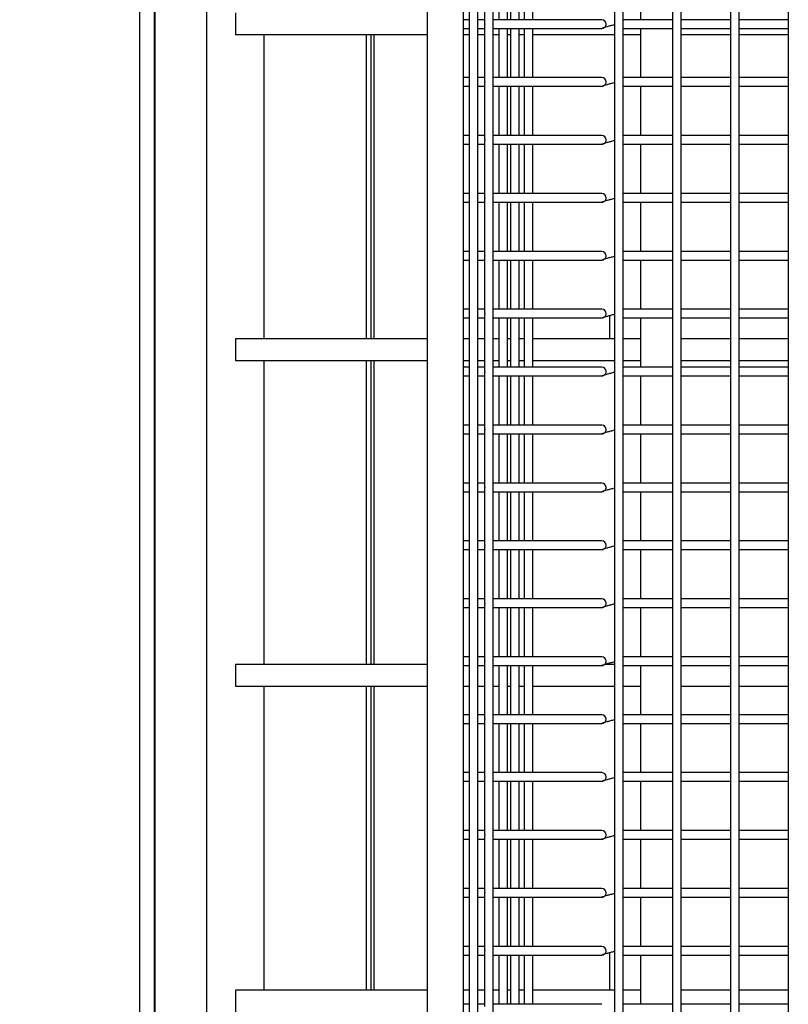
# Model space of a CAD drawing. Units: millimetres. Extents: x 7370 to 9318, y -3019 to -458.
# Drawn here: x 7565 to 7672, y -2524 to -2388 of the extents above; entities that cross this region are included whole.
import ezdxf

# ---------------------------------------------------------------- set-up
doc = ezdxf.new("R2010")
doc.units = ezdxf.units.MM
doc.header["$PDSIZE"] = -1
doc.layers.add('标注层', color=7, linetype='Continuous')
doc.styles.get("Standard").update_dxf_attribs({"font": 'arial.ttf'})
doc.dimstyles.new('ISO-25', dxfattribs={"dimtxt": 2.5, "dimasz": 2.5, "dimexe": 1.25, "dimexo": 0.625, "dimtad": 1, "dimtxsty": 'Standard', "dimcen": 2.5, "dimadec": 0, "dimazin": 0, "dimtfac": 1, "dimtmove": 0, "dimatfit": 3, "dimfxl": 0, "dimarcsym": 0})

# ---------------------------------------------------------------- blocks, each defined once
blk = doc.blocks.new('*D52')
at = {"layer": 'Defpoints', "color": 0}
for p in [(7584.12, -2256.88), (7439.42, -2613.85), (7584.12, -2613.85)]:
    blk.add_point(p, dxfattribs=at)
at = {"layer": '标注层', "color": 0, "lineweight": -2}
for p, q in [((7571.62, -2256.88), (7414.42, -2256.88)), ((7439.42, -2306.88), (7439.42, -2563.85)), ((7571.62, -2613.85), (7414.42, -2613.85))]:
    blk.add_line(p, q, dxfattribs=at)
at = {"layer": '标注层', "color": 0}
for points in [[(7431.09, -2306.88), (7447.75, -2306.88), (7439.42, -2256.88)], [(7431.09, -2563.85), (7447.75, -2563.85), (7439.42, -2613.85)]]:
    blk.add_solid(points, dxfattribs=at)
at = {"layer": '标注层', "color": 0, "insert": (7376.72, -2435.36), "char_height": 50, "attachment_point": 2, "rotation": 90}
blk.add_mtext('14', dxfattribs=at)

msp = doc.modelspace()

# ---------------------------------------------------------------- linework, layer by layer
at = {"color": 7, "linetype": 'Continuous', "lineweight": 30}
for p, q in [((7581.9, -2260.814), (7581.9, -2806.492)), ((7583.9, -2260.814), (7583.9, -2804.978)), ((7584.059, -2615.492), (7584.059, -2260.814)), ((7621.622, -2278.882), (7621.622, -2593.882)), ((7626.622, -2593.882), (7626.622, -2278.882)), ((7591.122, -2284.345), (7591.122, -2582.345)), ((7627.429, -2283.52), (7627.429, -2589.888)), ((7628.629, -2589.888), (7628.629, -2283.52)), ((7630.724, -2588.235), (7630.724, -2285.726)), ((7647.522, -2288.567), (7647.522, -2582.137)), ((7648.722, -2582.137), (7648.722, -2288.567)), ((7655.522, -2288.567), (7655.522, -2582.137)), ((7656.722, -2582.137), (7656.722, -2288.567)), ((7663.522, -2288.567), (7663.522, -2582.137)), ((7664.722, -2582.137), (7664.722, -2288.567)), ((7671.522, -2288.567), (7671.522, -2582.137)), ((7629.524, -2380.689), (7629.524, -2388.075)), ((7631.524, -2380.982), (7631.524, -2387.782)), ((7632.724, -2387.782), (7632.724, -2380.982)), ((7633.122, -2380.982), (7633.122, -2387.782)), ((7634.322, -2387.782), (7634.322, -2380.982)), ((7635.015, -2380.982), (7635.015, -2387.782)), ((7636.215, -2387.782), (7636.215, -2380.982)), ((7651.122, -2380.982), (7651.122, -2387.782)), ((7595.122, -2386.845), (7595.122, -2388.345)), ((7627.429, -2387.782), (7626.622, -2387.782)), ((7629.524, -2387.782), (7628.629, -2387.782)), ((7645.77, -2387.782), (7630.724, -2387.782)), ((7653.618, -2387.782), (7648.735, -2387.782)), ((7655.522, -2387.782), (7653.618, -2387.782)), ((7663.522, -2387.782), (7656.722, -2387.782)), ((7671.522, -2387.782), (7664.722, -2387.782)), ((7595.122, -2388.345), (7595.122, -2389.845)), ((7626.622, -2388.982), (7627.429, -2388.982)), ((7628.629, -2388.982), (7629.524, -2388.982)), ((7629.524, -2388.689), (7629.524, -2396.075)), ((7630.724, -2388.982), (7645.77, -2388.982)), ((7631.524, -2388.982), (7631.524, -2395.782)), ((7632.724, -2395.782), (7632.724, -2388.982)), ((7633.122, -2388.982), (7633.122, -2395.782)), ((7634.322, -2395.782), (7634.322, -2388.982)), ((7635.015, -2388.982), (7635.015, -2395.782)), ((7636.215, -2395.782), (7636.215, -2388.982)), ((7648.722, -2388.976), (7648.735, -2388.982)), ((7648.735, -2388.982), (7653.622, -2388.982)), ((7651.122, -2388.982), (7651.122, -2395.782)), ((7653.622, -2388.982), (7655.522, -2388.982)), ((7656.722, -2388.982), (7663.522, -2388.982)), ((7664.722, -2388.982), (7671.522, -2388.982)), ((7595.122, -2389.845), (7621.622, -2389.845)), ((7599.122, -2431.845), (7599.122, -2389.845)), ((7613.25, -2431.845), (7613.25, -2389.845)), ((7613.886, -2431.845), (7613.886, -2389.845)), ((7614.291, -2431.845), (7614.291, -2389.845)), ((7626.622, -2389.845), (7627.429, -2389.845)), ((7628.629, -2389.845), (7629.524, -2389.845)), ((7630.724, -2389.845), (7631.524, -2389.845)), ((7632.724, -2389.845), (7633.122, -2389.845)), ((7634.322, -2389.845), (7635.015, -2389.845)), ((7636.215, -2389.845), (7647.522, -2389.845)), ((7648.722, -2389.845), (7651.122, -2389.845)), ((7656.722, -2389.845), (7663.522, -2389.845)), ((7664.722, -2389.845), (7671.522, -2389.845)), ((7627.429, -2395.782), (7626.622, -2395.782)), ((7629.524, -2395.782), (7628.629, -2395.782)), ((7645.77, -2395.782), (7630.724, -2395.782)), ((7653.618, -2395.782), (7648.735, -2395.782)), ((7655.522, -2395.782), (7653.618, -2395.782)), ((7663.522, -2395.782), (7656.722, -2395.782)), ((7671.522, -2395.782), (7664.722, -2395.782)), ((7626.622, -2396.982), (7627.429, -2396.982)), ((7628.629, -2396.982), (7629.524, -2396.982)), ((7629.524, -2396.689), (7629.524, -2404.075)), ((7630.724, -2396.982), (7645.77, -2396.982)), ((7631.524, -2396.982), (7631.524, -2403.782)), ((7632.724, -2403.782), (7632.724, -2396.982)), ((7633.122, -2396.982), (7633.122, -2403.782)), ((7634.322, -2403.782), (7634.322, -2396.982)), ((7635.015, -2396.982), (7635.015, -2403.782)), ((7636.215, -2403.782), (7636.215, -2396.982)), ((7648.722, -2396.976), (7648.735, -2396.982)), ((7648.735, -2396.982), (7653.622, -2396.982)), ((7651.122, -2396.982), (7651.122, -2403.782)), ((7653.622, -2396.982), (7655.522, -2396.982)), ((7656.722, -2396.982), (7663.522, -2396.982)), ((7664.722, -2396.982), (7671.522, -2396.982)), ((7627.429, -2403.782), (7626.622, -2403.782)), ((7629.524, -2403.782), (7628.629, -2403.782)), ((7645.77, -2403.782), (7630.724, -2403.782)), ((7653.618, -2403.782), (7648.735, -2403.782)), ((7655.522, -2403.782), (7653.618, -2403.782)), ((7663.522, -2403.782), (7656.722, -2403.782)), ((7671.522, -2403.782), (7664.722, -2403.782)), ((7626.622, -2404.982), (7627.429, -2404.982)), ((7628.629, -2404.982), (7629.524, -2404.982)), ((7629.524, -2404.689), (7629.524, -2412.075)), ((7630.724, -2404.982), (7645.77, -2404.982)), ((7631.524, -2404.982), (7631.524, -2411.782)), ((7632.724, -2411.782), (7632.724, -2404.982)), ((7633.122, -2404.982), (7633.122, -2411.782)), ((7634.322, -2411.782), (7634.322, -2404.982)), ((7635.015, -2404.982), (7635.015, -2411.782)), ((7636.215, -2411.782), (7636.215, -2404.982)), ((7648.722, -2404.976), (7648.735, -2404.982)), ((7648.735, -2404.982), (7653.622, -2404.982)), ((7651.122, -2404.982), (7651.122, -2411.782)), ((7653.622, -2404.982), (7655.522, -2404.982)), ((7656.722, -2404.982), (7663.522, -2404.982)), ((7664.722, -2404.982), (7671.522, -2404.982)), ((7627.429, -2411.782), (7626.622, -2411.782)), ((7629.524, -2411.782), (7628.629, -2411.782)), ((7645.77, -2411.782), (7630.724, -2411.782)), ((7653.618, -2411.782), (7648.735, -2411.782)), ((7655.522, -2411.782), (7653.618, -2411.782)), ((7663.522, -2411.782), (7656.722, -2411.782)), ((7671.522, -2411.782), (7664.722, -2411.782)), ((7626.622, -2412.982), (7627.429, -2412.982)), ((7628.629, -2412.982), (7629.524, -2412.982)), ((7629.524, -2412.689), (7629.524, -2420.075)), ((7630.724, -2412.982), (7645.77, -2412.982)), ((7631.524, -2412.982), (7631.524, -2419.782)), ((7632.724, -2419.782), (7632.724, -2412.982)), ((7633.122, -2412.982), (7633.122, -2419.782)), ((7634.322, -2419.782), (7634.322, -2412.982)), ((7635.015, -2412.982), (7635.015, -2419.782)), ((7636.215, -2419.782), (7636.215, -2412.982)), ((7648.722, -2412.976), (7648.735, -2412.982)), ((7648.735, -2412.982), (7653.622, -2412.982)), ((7651.122, -2412.982), (7651.122, -2419.782)), ((7653.622, -2412.982), (7655.522, -2412.982)), ((7656.722, -2412.982), (7663.522, -2412.982)), ((7664.722, -2412.982), (7671.522, -2412.982)), ((7627.429, -2419.782), (7626.622, -2419.782)), ((7629.524, -2419.782), (7628.629, -2419.782)), ((7629.524, -2420.689), (7629.524, -2428.075)), ((7645.77, -2419.782), (7630.724, -2419.782)), ((7653.618, -2419.782), (7648.735, -2419.782)), ((7655.522, -2419.782), (7653.618, -2419.782)), ((7663.522, -2419.782), (7656.722, -2419.782)), ((7671.522, -2419.782), (7664.722, -2419.782)), ((7626.622, -2420.982), (7627.429, -2420.982)), ((7628.629, -2420.982), (7629.524, -2420.982)), ((7630.724, -2420.982), (7645.77, -2420.982)), ((7631.524, -2420.982), (7631.524, -2427.782)), ((7632.724, -2427.782), (7632.724, -2420.982)), ((7633.122, -2420.982), (7633.122, -2427.782)), ((7634.322, -2427.782), (7634.322, -2420.982)), ((7635.015, -2420.982), (7635.015, -2427.782)), ((7636.215, -2427.782), (7636.215, -2420.982)), ((7648.722, -2420.976), (7648.735, -2420.982)), ((7648.735, -2420.982), (7653.622, -2420.982)), ((7651.122, -2420.982), (7651.122, -2427.782)), ((7653.622, -2420.982), (7655.522, -2420.982)), ((7656.722, -2420.982), (7663.522, -2420.982)), ((7664.722, -2420.982), (7671.522, -2420.982)), ((7627.429, -2427.782), (7626.622, -2427.782)), ((7629.524, -2427.782), (7628.629, -2427.782)), ((7629.524, -2428.689), (7629.524, -2436.075)), ((7645.77, -2427.782), (7630.724, -2427.782)), ((7646.872, -2431.845), (7646.872, -2428.62)), ((7653.618, -2427.782), (7648.735, -2427.782)), ((7655.522, -2427.782), (7653.618, -2427.782)), ((7663.522, -2427.782), (7656.722, -2427.782)), ((7671.522, -2427.782), (7664.722, -2427.782)), ((7626.622, -2428.982), (7627.429, -2428.982)), ((7628.629, -2428.982), (7629.524, -2428.982)), ((7630.724, -2428.982), (7645.77, -2428.982)), ((7631.524, -2428.982), (7631.524, -2435.782)), ((7632.724, -2435.782), (7632.724, -2428.982)), ((7633.122, -2428.982), (7633.122, -2435.782)), ((7634.322, -2435.782), (7634.322, -2428.982)), ((7635.015, -2428.982), (7635.015, -2435.782)), ((7636.215, -2435.782), (7636.215, -2428.982)), ((7648.722, -2428.976), (7648.735, -2428.982)), ((7648.735, -2428.982), (7653.622, -2428.982)), ((7651.122, -2428.982), (7651.122, -2435.782)), ((7653.622, -2428.982), (7655.522, -2428.982)), ((7656.722, -2428.982), (7663.522, -2428.982)), ((7664.722, -2428.982), (7671.522, -2428.982)), ((7621.622, -2431.845), (7595.122, -2431.845)), ((7595.122, -2431.845), (7595.122, -2434.845)), ((7627.429, -2431.845), (7626.622, -2431.845)), ((7629.524, -2431.845), (7628.629, -2431.845)), ((7631.524, -2431.845), (7630.724, -2431.845)), ((7633.122, -2431.845), (7632.724, -2431.845)), ((7635.015, -2431.845), (7634.322, -2431.845)), ((7647.522, -2431.845), (7636.215, -2431.845)), ((7651.122, -2431.845), (7648.722, -2431.845)), ((7663.522, -2431.845), (7656.722, -2431.845)), ((7671.522, -2431.845), (7664.722, -2431.845)), ((7595.122, -2434.845), (7621.622, -2434.845)), ((7599.122, -2476.845), (7599.122, -2434.845)), ((7613.25, -2476.845), (7613.25, -2434.845)), ((7613.886, -2476.845), (7613.886, -2434.845)), ((7614.291, -2476.845), (7614.291, -2434.845)), ((7626.622, -2434.845), (7627.429, -2434.845)), ((7628.629, -2434.845), (7629.524, -2434.845)), ((7630.724, -2434.845), (7631.524, -2434.845)), ((7632.724, -2434.845), (7633.122, -2434.845)), ((7634.322, -2434.845), (7635.015, -2434.845)), ((7636.215, -2434.845), (7647.522, -2434.845)), ((7648.722, -2434.845), (7651.122, -2434.845)), ((7656.722, -2434.845), (7663.522, -2434.845)), ((7664.722, -2434.845), (7671.522, -2434.845)), ((7627.429, -2435.782), (7626.622, -2435.782)), ((7626.622, -2436.982), (7627.429, -2436.982)), ((7629.524, -2435.782), (7628.629, -2435.782)), ((7628.629, -2436.982), (7629.524, -2436.982)), ((7629.524, -2436.689), (7629.524, -2444.075)), ((7645.77, -2435.782), (7630.724, -2435.782)), ((7630.724, -2436.982), (7645.77, -2436.982)), ((7631.524, -2436.982), (7631.524, -2443.782)), ((7632.724, -2443.782), (7632.724, -2436.982)), ((7633.122, -2436.982), (7633.122, -2443.782)), ((7634.322, -2443.782), (7634.322, -2436.982)), ((7635.015, -2436.982), (7635.015, -2443.782)), ((7636.215, -2443.782), (7636.215, -2436.982)), ((7648.722, -2436.976), (7648.735, -2436.982)), ((7653.618, -2435.782), (7648.735, -2435.782)), ((7648.735, -2436.982), (7653.622, -2436.982)), ((7651.122, -2436.982), (7651.122, -2443.782)), ((7655.522, -2435.782), (7653.618, -2435.782)), ((7653.622, -2436.982), (7655.522, -2436.982)), ((7663.522, -2435.782), (7656.722, -2435.782)), ((7656.722, -2436.982), (7663.522, -2436.982)), ((7671.522, -2435.782), (7664.722, -2435.782)), ((7664.722, -2436.982), (7671.522, -2436.982)), ((7627.429, -2443.782), (7626.622, -2443.782)), ((7629.524, -2443.782), (7628.629, -2443.782)), ((7645.77, -2443.782), (7630.724, -2443.782)), ((7653.618, -2443.782), (7648.735, -2443.782)), ((7655.522, -2443.782), (7653.618, -2443.782)), ((7663.522, -2443.782), (7656.722, -2443.782)), ((7671.522, -2443.782), (7664.722, -2443.782)), ((7626.622, -2444.982), (7627.429, -2444.982)), ((7628.629, -2444.982), (7629.524, -2444.982)), ((7629.524, -2444.689), (7629.524, -2452.075)), ((7630.724, -2444.982), (7645.77, -2444.982)), ((7631.524, -2444.982), (7631.524, -2451.782)), ((7632.724, -2451.782), (7632.724, -2444.982)), ((7633.122, -2444.982), (7633.122, -2451.782)), ((7634.322, -2451.782), (7634.322, -2444.982)), ((7635.015, -2444.982), (7635.015, -2451.782)), ((7636.215, -2451.782), (7636.215, -2444.982)), ((7648.722, -2444.976), (7648.735, -2444.982)), ((7648.735, -2444.982), (7653.622, -2444.982)), ((7651.122, -2444.982), (7651.122, -2451.782)), ((7653.622, -2444.982), (7655.522, -2444.982)), ((7656.722, -2444.982), (7663.522, -2444.982)), ((7664.722, -2444.982), (7671.522, -2444.982)), ((7627.429, -2451.782), (7626.622, -2451.782)), ((7629.524, -2451.782), (7628.629, -2451.782)), ((7645.77, -2451.782), (7630.724, -2451.782)), ((7653.618, -2451.782), (7648.735, -2451.782)), ((7655.522, -2451.782), (7653.618, -2451.782)), ((7663.522, -2451.782), (7656.722, -2451.782)), ((7671.522, -2451.782), (7664.722, -2451.782)), ((7626.622, -2452.982), (7627.429, -2452.982)), ((7628.629, -2452.982), (7629.524, -2452.982)), ((7629.524, -2452.689), (7629.524, -2460.075)), ((7630.724, -2452.982), (7645.77, -2452.982)), ((7631.524, -2452.982), (7631.524, -2459.782)), ((7632.724, -2459.782), (7632.724, -2452.982)), ((7633.122, -2452.982), (7633.122, -2459.782)), ((7634.322, -2459.782), (7634.322, -2452.982)), ((7635.015, -2452.982), (7635.015, -2459.782)), ((7636.215, -2459.782), (7636.215, -2452.982)), ((7648.722, -2452.976), (7648.735, -2452.982)), ((7648.735, -2452.982), (7653.622, -2452.982)), ((7651.122, -2452.982), (7651.122, -2459.782)), ((7653.622, -2452.982), (7655.522, -2452.982)), ((7656.722, -2452.982), (7663.522, -2452.982)), ((7664.722, -2452.982), (7671.522, -2452.982)), ((7627.429, -2459.782), (7626.622, -2459.782)), ((7629.524, -2459.782), (7628.629, -2459.782)), ((7645.77, -2459.782), (7630.724, -2459.782)), ((7653.618, -2459.782), (7648.735, -2459.782)), ((7655.522, -2459.782), (7653.618, -2459.782)), ((7663.522, -2459.782), (7656.722, -2459.782)), ((7671.522, -2459.782), (7664.722, -2459.782)), ((7626.622, -2460.982), (7627.429, -2460.982)), ((7628.629, -2460.982), (7629.524, -2460.982)), ((7629.524, -2460.689), (7629.524, -2468.075)), ((7630.724, -2460.982), (7645.77, -2460.982)), ((7631.524, -2460.982), (7631.524, -2467.782)), ((7632.724, -2467.782), (7632.724, -2460.982)), ((7633.122, -2460.982), (7633.122, -2467.782)), ((7634.322, -2467.782), (7634.322, -2460.982)), ((7635.015, -2460.982), (7635.015, -2467.782)), ((7636.215, -2467.782), (7636.215, -2460.982)), ((7648.722, -2460.976), (7648.735, -2460.982)), ((7648.735, -2460.982), (7653.622, -2460.982)), ((7651.122, -2460.982), (7651.122, -2467.782)), ((7653.622, -2460.982), (7655.522, -2460.982)), ((7656.722, -2460.982), (7663.522, -2460.982)), ((7664.722, -2460.982), (7671.522, -2460.982)), ((7627.429, -2467.782), (7626.622, -2467.782)), ((7629.524, -2467.782), (7628.629, -2467.782)), ((7645.77, -2467.782), (7630.724, -2467.782)), ((7653.618, -2467.782), (7648.735, -2467.782)), ((7655.522, -2467.782), (7653.618, -2467.782)), ((7663.522, -2467.782), (7656.722, -2467.782)), ((7671.522, -2467.782), (7664.722, -2467.782)), ((7626.622, -2468.982), (7627.429, -2468.982)), ((7628.629, -2468.982), (7629.524, -2468.982)), ((7629.524, -2468.689), (7629.524, -2476.075)), ((7630.724, -2468.982), (7645.77, -2468.982)), ((7631.524, -2468.982), (7631.524, -2475.782)), ((7632.724, -2475.782), (7632.724, -2468.982)), ((7633.122, -2468.982), (7633.122, -2475.782)), ((7634.322, -2475.782), (7634.322, -2468.982)), ((7635.015, -2468.982), (7635.015, -2475.782)), ((7636.215, -2475.782), (7636.215, -2468.982)), ((7648.722, -2468.976), (7648.735, -2468.982)), ((7648.735, -2468.982), (7653.622, -2468.982)), ((7651.122, -2468.982), (7651.122, -2475.782)), ((7653.622, -2468.982), (7655.522, -2468.982)), ((7656.722, -2468.982), (7663.522, -2468.982)), ((7664.722, -2468.982), (7671.522, -2468.982)), ((7627.429, -2475.782), (7626.622, -2475.782)), ((7629.524, -2475.782), (7628.629, -2475.782)), ((7645.77, -2475.782), (7630.724, -2475.782)), ((7653.618, -2475.782), (7648.735, -2475.782)), ((7655.522, -2475.782), (7653.618, -2475.782)), ((7663.522, -2475.782), (7656.722, -2475.782)), ((7671.522, -2475.782), (7664.722, -2475.782)), ((7621.622, -2476.845), (7595.122, -2476.845)), ((7595.122, -2476.845), (7595.122, -2479.845)), ((7626.622, -2476.982), (7627.429, -2476.982)), ((7628.629, -2476.982), (7629.524, -2476.982)), ((7629.524, -2476.689), (7629.524, -2484.075)), ((7630.724, -2476.982), (7645.77, -2476.982)), ((7631.524, -2476.982), (7631.524, -2483.782)), ((7632.724, -2483.782), (7632.724, -2476.982)), ((7633.122, -2476.982), (7633.122, -2483.782)), ((7634.322, -2483.782), (7634.322, -2476.982)), ((7635.015, -2476.982), (7635.015, -2483.782)), ((7636.215, -2483.782), (7636.215, -2476.982)), ((7647.522, -2476.845), (7646.084, -2476.845)), ((7648.722, -2476.976), (7648.735, -2476.982)), ((7648.735, -2476.982), (7653.622, -2476.982)), ((7651.122, -2476.982), (7651.122, -2483.782)), ((7653.622, -2476.982), (7655.522, -2476.982)), ((7656.722, -2476.982), (7663.522, -2476.982)), ((7664.722, -2476.982), (7671.522, -2476.982)), ((7595.122, -2479.845), (7621.622, -2479.845)), ((7599.122, -2521.845), (7599.122, -2479.845)), ((7613.25, -2521.845), (7613.25, -2479.845)), ((7613.886, -2521.845), (7613.886, -2479.845)), ((7614.291, -2521.845), (7614.291, -2479.845)), ((7626.622, -2479.845), (7627.429, -2479.845)), ((7628.629, -2479.845), (7629.524, -2479.845)), ((7630.724, -2479.845), (7631.524, -2479.845)), ((7632.724, -2479.845), (7633.122, -2479.845)), ((7634.322, -2479.845), (7635.015, -2479.845)), ((7636.215, -2479.845), (7647.522, -2479.845)), ((7648.722, -2479.845), (7651.122, -2479.845)), ((7656.722, -2479.845), (7663.522, -2479.845)), ((7664.722, -2479.845), (7671.522, -2479.845)), ((7627.429, -2483.782), (7626.622, -2483.782)), ((7629.524, -2483.782), (7628.629, -2483.782)), ((7629.524, -2484.689), (7629.524, -2492.075)), ((7645.77, -2483.782), (7630.724, -2483.782)), ((7653.618, -2483.782), (7648.735, -2483.782)), ((7655.522, -2483.782), (7653.618, -2483.782)), ((7663.522, -2483.782), (7656.722, -2483.782)), ((7671.522, -2483.782), (7664.722, -2483.782)), ((7626.622, -2484.982), (7627.429, -2484.982)), ((7628.629, -2484.982), (7629.524, -2484.982)), ((7630.724, -2484.982), (7645.77, -2484.982)), ((7631.524, -2484.982), (7631.524, -2491.782)), ((7632.724, -2491.782), (7632.724, -2484.982)), ((7633.122, -2484.982), (7633.122, -2491.782)), ((7634.322, -2491.782), (7634.322, -2484.982)), ((7635.015, -2484.982), (7635.015, -2491.782)), ((7636.215, -2491.782), (7636.215, -2484.982)), ((7648.722, -2484.976), (7648.735, -2484.982)), ((7648.735, -2484.982), (7653.622, -2484.982)), ((7651.122, -2484.982), (7651.122, -2491.782)), ((7653.622, -2484.982), (7655.522, -2484.982)), ((7656.722, -2484.982), (7663.522, -2484.982)), ((7664.722, -2484.982), (7671.522, -2484.982)), ((7627.429, -2491.782), (7626.622, -2491.782)), ((7629.524, -2491.782), (7628.629, -2491.782)), ((7629.524, -2492.689), (7629.524, -2500.075)), ((7645.77, -2491.782), (7630.724, -2491.782)), ((7653.618, -2491.782), (7648.735, -2491.782)), ((7655.522, -2491.782), (7653.618, -2491.782)), ((7663.522, -2491.782), (7656.722, -2491.782)), ((7671.522, -2491.782), (7664.722, -2491.782)), ((7626.622, -2492.982), (7627.429, -2492.982)), ((7628.629, -2492.982), (7629.524, -2492.982)), ((7630.724, -2492.982), (7645.77, -2492.982)), ((7631.524, -2492.982), (7631.524, -2499.782)), ((7632.724, -2499.782), (7632.724, -2492.982)), ((7633.122, -2492.982), (7633.122, -2499.782)), ((7634.322, -2499.782), (7634.322, -2492.982)), ((7635.015, -2492.982), (7635.015, -2499.782)), ((7636.215, -2499.782), (7636.215, -2492.982)), ((7648.722, -2492.976), (7648.735, -2492.982)), ((7648.735, -2492.982), (7653.622, -2492.982)), ((7651.122, -2492.982), (7651.122, -2499.782)), ((7653.622, -2492.982), (7655.522, -2492.982)), ((7656.722, -2492.982), (7663.522, -2492.982)), ((7664.722, -2492.982), (7671.522, -2492.982)), ((7627.429, -2499.782), (7626.622, -2499.782)), ((7626.622, -2500.982), (7627.429, -2500.982)), ((7629.524, -2499.782), (7628.629, -2499.782)), ((7628.629, -2500.982), (7629.524, -2500.982)), ((7629.524, -2500.689), (7629.524, -2508.075)), ((7645.77, -2499.782), (7630.724, -2499.782)), ((7630.724, -2500.982), (7645.77, -2500.982)), ((7631.524, -2500.982), (7631.524, -2507.782)), ((7632.724, -2507.782), (7632.724, -2500.982)), ((7633.122, -2500.982), (7633.122, -2507.782)), ((7634.322, -2507.782), (7634.322, -2500.982)), ((7635.015, -2500.982), (7635.015, -2507.782)), ((7636.215, -2507.782), (7636.215, -2500.982)), ((7648.722, -2500.976), (7648.735, -2500.982)), ((7653.618, -2499.782), (7648.735, -2499.782)), ((7648.735, -2500.982), (7653.622, -2500.982)), ((7651.122, -2500.982), (7651.122, -2507.782)), ((7655.522, -2499.782), (7653.618, -2499.782)), ((7653.622, -2500.982), (7655.522, -2500.982)), ((7663.522, -2499.782), (7656.722, -2499.782)), ((7656.722, -2500.982), (7663.522, -2500.982)), ((7671.522, -2499.782), (7664.722, -2499.782)), ((7664.722, -2500.982), (7671.522, -2500.982)), ((7627.429, -2507.782), (7626.622, -2507.782)), ((7629.524, -2507.782), (7628.629, -2507.782)), ((7645.77, -2507.782), (7630.724, -2507.782)), ((7653.618, -2507.782), (7648.735, -2507.782)), ((7655.522, -2507.782), (7653.618, -2507.782)), ((7663.522, -2507.782), (7656.722, -2507.782)), ((7671.522, -2507.782), (7664.722, -2507.782)), ((7626.622, -2508.982), (7627.429, -2508.982)), ((7628.629, -2508.982), (7629.524, -2508.982)), ((7629.524, -2508.689), (7629.524, -2516.075)), ((7630.724, -2508.982), (7645.77, -2508.982)), ((7631.524, -2508.982), (7631.524, -2515.782)), ((7632.724, -2515.782), (7632.724, -2508.982)), ((7633.122, -2508.982), (7633.122, -2515.782)), ((7634.322, -2515.782), (7634.322, -2508.982)), ((7635.015, -2508.982), (7635.015, -2515.782)), ((7636.215, -2515.782), (7636.215, -2508.982)), ((7648.722, -2508.976), (7648.735, -2508.982)), ((7648.735, -2508.982), (7653.622, -2508.982)), ((7651.122, -2508.982), (7651.122, -2515.782)), ((7653.622, -2508.982), (7655.522, -2508.982)), ((7656.722, -2508.982), (7663.522, -2508.982)), ((7664.722, -2508.982), (7671.522, -2508.982)), ((7627.429, -2515.782), (7626.622, -2515.782)), ((7629.524, -2515.782), (7628.629, -2515.782)), ((7645.77, -2515.782), (7630.724, -2515.782)), ((7653.618, -2515.782), (7648.735, -2515.782)), ((7655.522, -2515.782), (7653.618, -2515.782)), ((7663.522, -2515.782), (7656.722, -2515.782)), ((7671.522, -2515.782), (7664.722, -2515.782)), ((7626.622, -2516.982), (7627.429, -2516.982)), ((7628.629, -2516.982), (7629.524, -2516.982)), ((7629.524, -2516.689), (7629.524, -2524.075)), ((7630.724, -2516.982), (7645.77, -2516.982)), ((7631.524, -2516.982), (7631.524, -2523.782)), ((7632.724, -2523.782), (7632.724, -2516.982)), ((7633.122, -2516.982), (7633.122, -2523.782)), ((7634.322, -2523.782), (7634.322, -2516.982)), ((7635.015, -2516.982), (7635.015, -2523.782)), ((7636.215, -2523.782), (7636.215, -2516.982)), ((7646.872, -2521.845), (7646.872, -2516.62)), ((7648.722, -2516.976), (7648.735, -2516.982)), ((7648.735, -2516.982), (7653.622, -2516.982)), ((7651.122, -2516.982), (7651.122, -2523.782)), ((7653.622, -2516.982), (7655.522, -2516.982)), ((7656.722, -2516.982), (7663.522, -2516.982)), ((7664.722, -2516.982), (7671.522, -2516.982)), ((7621.622, -2521.845), (7595.122, -2521.845)), ((7595.122, -2521.845), (7595.122, -2523.345)), ((7627.429, -2521.845), (7626.622, -2521.845)), ((7629.524, -2521.845), (7628.629, -2521.845)), ((7631.524, -2521.845), (7630.724, -2521.845)), ((7633.122, -2521.845), (7632.724, -2521.845)), ((7635.015, -2521.845), (7634.322, -2521.845)), ((7647.522, -2521.845), (7636.215, -2521.845)), ((7651.122, -2521.845), (7648.722, -2521.845)), ((7663.522, -2521.845), (7656.722, -2521.845)), ((7671.522, -2521.845), (7664.722, -2521.845)), ((7595.122, -2523.345), (7595.122, -2524.845)), ((7627.429, -2523.782), (7626.622, -2523.782)), ((7629.524, -2523.782), (7628.629, -2523.782)), ((7645.77, -2523.782), (7630.724, -2523.782)), ((7653.618, -2523.782), (7648.735, -2523.782)), ((7655.522, -2523.782), (7653.618, -2523.782)), ((7663.522, -2523.782), (7656.722, -2523.782)), ((7671.522, -2523.782), (7664.722, -2523.782))]:
    msp.add_line(p, q, dxfattribs=at)
for centre, radius, start, end in [((7645.755, -2388.368), 0.587, 358.67605, 88.58237), ((7645.76, -2388.4), 0.582, 270.91535, 1.77698), ((7645.755, -2396.368), 0.587, 358.67605, 88.58237), ((7645.76, -2396.4), 0.582, 270.91504, 1.77658), ((7645.76, -2404.4), 0.582, 270.91504, 1.77658), ((7645.755, -2404.368), 0.587, 358.67606, 88.58165), ((7645.76, -2412.4), 0.582, 270.91577, 1.77585), ((7645.755, -2412.368), 0.587, 358.67606, 88.58165), ((7645.76, -2420.4), 0.582, 270.91503, 1.77588), ((7645.755, -2420.368), 0.587, 358.67606, 88.58165), ((7645.76, -2428.4), 0.582, 270.91503, 1.77588), ((7645.755, -2428.368), 0.587, 358.67606, 88.58165), ((7645.76, -2436.4), 0.582, 270.91504, 1.77658), ((7645.755, -2436.368), 0.587, 358.67676, 88.58166), ((7645.755, -2444.368), 0.587, 358.67605, 88.58237), ((7645.76, -2444.4), 0.582, 270.91504, 1.77658), ((7645.755, -2452.368), 0.587, 358.67606, 88.58165), ((7645.76, -2452.4), 0.582, 270.91504, 1.77658), ((7645.755, -2460.368), 0.587, 358.67606, 88.58165), ((7645.76, -2460.4), 0.582, 270.91503, 1.77623), ((7645.76, -2468.4), 0.582, 270.9154, 1.77622), ((7645.755, -2468.368), 0.587, 358.67641, 88.58165), ((7645.76, -2476.4), 0.582, 270.91503, 1.77623), ((7645.755, -2476.368), 0.587, 358.67605, 88.58201), ((7645.76, -2484.4), 0.582, 270.91503, 1.77623), ((7645.755, -2484.368), 0.587, 358.67606, 88.58165), ((7645.76, -2492.4), 0.582, 270.91504, 1.77641), ((7645.755, -2492.368), 0.587, 358.67623, 88.58183), ((7645.76, -2500.4), 0.582, 270.91509, 1.77627), ((7645.755, -2500.368), 0.587, 358.67623, 88.58165), ((7645.755, -2508.368), 0.587, 358.67623, 88.58174), ((7645.76, -2508.4), 0.582, 270.915, 1.77636), ((7645.755, -2516.368), 0.587, 358.67624, 88.58172), ((7645.76, -2516.4), 0.582, 270.90945, 1.7819)]:
    msp.add_arc(centre, radius, start, end, dxfattribs=at)
for points, knots in [([(7629.526, -2388.075), (7629.526, -2388.081), (7629.526, -2388.096), (7629.544, -2388.154), (7629.563, -2388.238), (7629.575, -2388.34), (7629.574, -2388.448), (7629.558, -2388.551), (7629.538, -2388.631), (7629.524, -2388.677), (7629.526, -2388.686), (7629.526, -2388.689)], [0, 0, 0, 0, 0.0860115, 0.2083874, 0.3282352, 0.4498892, 0.5764668, 0.7053358, 0.8309832, 0.9517554, 1, 1, 1, 1]), ([(7645.768, -2388.972), (7645.766, -2388.97), (7645.757, -2388.963), (7645.874, -2388.914), (7646.122, -2388.83), (7646.504, -2388.717), (7646.974, -2388.59), (7647.345, -2388.498), (7647.522, -2388.454)], [0, 0, 0, 0, 0.078303, 0.2575736, 0.4424844, 0.6318255, 0.8241012, 1, 1, 1, 1]), ([(7629.526, -2396.075), (7629.526, -2396.081), (7629.526, -2396.096), (7629.544, -2396.154), (7629.563, -2396.238), (7629.575, -2396.34), (7629.574, -2396.448), (7629.558, -2396.551), (7629.538, -2396.631), (7629.524, -2396.677), (7629.526, -2396.686), (7629.526, -2396.689)], [0, 0, 0, 0, 0.0860137, 0.2083837, 0.3282308, 0.4498926, 0.5764607, 0.7053289, 0.8309822, 0.9517537, 1, 1, 1, 1]), ([(7645.768, -2396.972), (7645.766, -2396.97), (7645.757, -2396.963), (7645.874, -2396.914), (7646.122, -2396.83), (7646.504, -2396.717), (7646.974, -2396.59), (7647.345, -2396.498), (7647.522, -2396.454)], [0, 0, 0, 0, 0.0783029, 0.2575731, 0.4424844, 0.6318247, 0.8241003, 1, 1, 1, 1]), ([(7629.526, -2404.075), (7629.526, -2404.081), (7629.526, -2404.096), (7629.544, -2404.154), (7629.563, -2404.238), (7629.575, -2404.34), (7629.574, -2404.448), (7629.558, -2404.551), (7629.538, -2404.631), (7629.524, -2404.677), (7629.526, -2404.686), (7629.526, -2404.689)], [0, 0, 0, 0, 0.0860139, 0.2083841, 0.3282315, 0.4498935, 0.5764618, 0.7053303, 0.8309839, 0.9517555, 1, 1, 1, 1]), ([(7645.768, -2404.972), (7645.766, -2404.97), (7645.757, -2404.963), (7645.874, -2404.914), (7646.122, -2404.83), (7646.504, -2404.717), (7646.974, -2404.59), (7647.345, -2404.498), (7647.522, -2404.454)], [0, 0, 0, 0, 0.0783029, 0.2575732, 0.4424844, 0.6318247, 0.8241008, 1, 1, 1, 1]), ([(7629.526, -2412.075), (7629.526, -2412.081), (7629.526, -2412.096), (7629.544, -2412.154), (7629.563, -2412.238), (7629.575, -2412.34), (7629.574, -2412.448), (7629.558, -2412.551), (7629.538, -2412.631), (7629.524, -2412.677), (7629.526, -2412.686), (7629.526, -2412.689)], [0, 0, 0, 0, 0.086011, 0.2083861, 0.3282331, 0.4498948, 0.5764628, 0.705331, 0.8309843, 0.9517557, 1, 1, 1, 1]), ([(7645.768, -2412.972), (7645.766, -2412.97), (7645.757, -2412.963), (7645.874, -2412.914), (7646.122, -2412.83), (7646.504, -2412.717), (7646.974, -2412.59), (7647.345, -2412.498), (7647.522, -2412.454)], [0, 0, 0, 0, 0.0783029, 0.2575734, 0.4424844, 0.6318251, 0.8241007, 1, 1, 1, 1]), ([(7629.526, -2420.075), (7629.526, -2420.081), (7629.526, -2420.096), (7629.544, -2420.154), (7629.563, -2420.238), (7629.575, -2420.34), (7629.574, -2420.448), (7629.558, -2420.551), (7629.538, -2420.631), (7629.524, -2420.677), (7629.526, -2420.686), (7629.526, -2420.689)], [0, 0, 0, 0, 0.08601105, 0.2083862, 0.32823332, 0.44989509, 0.57645438, 0.70533083, 0.83098417, 0.95175563, 1, 1, 1, 1]), ([(7645.768, -2420.972), (7645.766, -2420.97), (7645.757, -2420.963), (7645.874, -2420.914), (7646.122, -2420.83), (7646.504, -2420.717), (7646.974, -2420.59), (7647.345, -2420.498), (7647.522, -2420.454)], [0, 0, 0, 0, 0.0783029, 0.2575733, 0.4424842, 0.6318248, 0.8241003, 1, 1, 1, 1]), ([(7629.526, -2428.075), (7629.526, -2428.081), (7629.526, -2428.096), (7629.544, -2428.154), (7629.563, -2428.238), (7629.575, -2428.34), (7629.574, -2428.448), (7629.558, -2428.551), (7629.538, -2428.631), (7629.524, -2428.677), (7629.526, -2428.686), (7629.526, -2428.689)], [0, 0, 0, 0, 0.0860111, 0.2083812, 0.3282284, 0.4498987, 0.5764581, 0.7053264, 0.8309865, 0.9517536, 1, 1, 1, 1]), ([(7645.768, -2428.972), (7645.766, -2428.97), (7645.757, -2428.963), (7645.874, -2428.914), (7646.122, -2428.83), (7646.504, -2428.717), (7646.974, -2428.59), (7647.345, -2428.498), (7647.522, -2428.454)], [0, 0, 0, 0, 0.0783029, 0.2575731, 0.4424844, 0.6318247, 0.8241003, 1, 1, 1, 1]), ([(7629.526, -2436.075), (7629.526, -2436.081), (7629.526, -2436.096), (7629.544, -2436.154), (7629.563, -2436.238), (7629.575, -2436.34), (7629.574, -2436.448), (7629.558, -2436.551), (7629.538, -2436.631), (7629.524, -2436.677), (7629.526, -2436.686), (7629.526, -2436.689)], [0, 0, 0, 0, 0.0860137, 0.2083837, 0.3282308, 0.4498926, 0.5764607, 0.7053289, 0.8309822, 0.9517537, 1, 1, 1, 1]), ([(7645.768, -2436.972), (7645.766, -2436.97), (7645.757, -2436.963), (7645.874, -2436.914), (7646.122, -2436.83), (7646.504, -2436.717), (7646.974, -2436.59), (7647.345, -2436.498), (7647.522, -2436.454)], [0, 0, 0, 0, 0.0783029, 0.2575731, 0.4424844, 0.6318247, 0.8241003, 1, 1, 1, 1]), ([(7629.526, -2444.075), (7629.526, -2444.081), (7629.526, -2444.096), (7629.544, -2444.154), (7629.563, -2444.238), (7629.575, -2444.34), (7629.574, -2444.448), (7629.558, -2444.551), (7629.538, -2444.631), (7629.524, -2444.677), (7629.526, -2444.686), (7629.526, -2444.689)], [0, 0, 0, 0, 0.0860137, 0.2083837, 0.3282308, 0.4498926, 0.5764607, 0.7053289, 0.8309822, 0.9517537, 1, 1, 1, 1]), ([(7645.768, -2444.972), (7645.766, -2444.97), (7645.757, -2444.963), (7645.874, -2444.914), (7646.122, -2444.83), (7646.504, -2444.717), (7646.974, -2444.59), (7647.345, -2444.498), (7647.522, -2444.454)], [0, 0, 0, 0, 0.0783029, 0.2575731, 0.4424844, 0.6318247, 0.8241003, 1, 1, 1, 1]), ([(7629.526, -2452.075), (7629.526, -2452.081), (7629.526, -2452.096), (7629.544, -2452.154), (7629.563, -2452.238), (7629.575, -2452.34), (7629.574, -2452.448), (7629.558, -2452.551), (7629.538, -2452.631), (7629.524, -2452.677), (7629.526, -2452.686), (7629.526, -2452.689)], [0, 0, 0, 0, 0.0860139, 0.2083841, 0.3282315, 0.4498935, 0.5764618, 0.7053303, 0.8309839, 0.9517555, 1, 1, 1, 1]), ([(7645.768, -2452.972), (7645.766, -2452.97), (7645.757, -2452.963), (7645.874, -2452.914), (7646.122, -2452.83), (7646.504, -2452.717), (7646.974, -2452.59), (7647.345, -2452.498), (7647.522, -2452.454)], [0, 0, 0, 0, 0.0783029, 0.2575732, 0.4424844, 0.6318247, 0.8241008, 1, 1, 1, 1]), ([(7629.526, -2460.075), (7629.526, -2460.081), (7629.526, -2460.096), (7629.544, -2460.154), (7629.563, -2460.238), (7629.575, -2460.34), (7629.574, -2460.448), (7629.558, -2460.551), (7629.538, -2460.631), (7629.524, -2460.677), (7629.526, -2460.686), (7629.526, -2460.689)], [0, 0, 0, 0, 0.0860125, 0.2083853, 0.328229, 0.4498952, 0.5764591, 0.7053316, 0.8309851, 0.9517546, 1, 1, 1, 1]), ([(7645.768, -2460.972), (7645.766, -2460.97), (7645.757, -2460.963), (7645.874, -2460.914), (7646.122, -2460.83), (7646.504, -2460.717), (7646.974, -2460.59), (7647.345, -2460.498), (7647.522, -2460.454)], [0, 0, 0, 0, 0.0783029, 0.2575732, 0.4424845, 0.6318247, 0.8241003, 1, 1, 1, 1]), ([(7629.526, -2468.075), (7629.526, -2468.081), (7629.526, -2468.096), (7629.544, -2468.154), (7629.563, -2468.238), (7629.575, -2468.34), (7629.574, -2468.448), (7629.558, -2468.551), (7629.538, -2468.631), (7629.524, -2468.677), (7629.526, -2468.686), (7629.526, -2468.689)], [0, 0, 0, 0, 0.0860124, 0.2083849, 0.328232, 0.4498937, 0.5764617, 0.7053299, 0.8309833, 0.9517547, 1, 1, 1, 1]), ([(7645.768, -2468.972), (7645.766, -2468.97), (7645.757, -2468.963), (7645.874, -2468.914), (7646.122, -2468.83), (7646.504, -2468.717), (7646.974, -2468.59), (7647.345, -2468.498), (7647.522, -2468.454)], [0, 0, 0, 0, 0.0783029, 0.2575733, 0.4424844, 0.6318249, 0.8241005, 1, 1, 1, 1]), ([(7629.526, -2476.075), (7629.526, -2476.081), (7629.526, -2476.096), (7629.544, -2476.154), (7629.563, -2476.238), (7629.575, -2476.34), (7629.574, -2476.448), (7629.558, -2476.551), (7629.538, -2476.631), (7629.524, -2476.677), (7629.526, -2476.686), (7629.526, -2476.689)], [0, 0, 0, 0, 0.0860124, 0.208385, 0.3282321, 0.4498938, 0.5764575, 0.7053299, 0.8309832, 0.9517547, 1, 1, 1, 1]), ([(7645.768, -2476.972), (7645.766, -2476.97), (7645.757, -2476.963), (7645.874, -2476.914), (7646.122, -2476.83), (7646.504, -2476.717), (7646.974, -2476.59), (7647.345, -2476.498), (7647.522, -2476.454)], [0, 0, 0, 0, 0.0783029, 0.2575732, 0.4424843, 0.6318247, 0.8241003, 1, 1, 1, 1]), ([(7629.526, -2484.075), (7629.526, -2484.081), (7629.526, -2484.096), (7629.544, -2484.154), (7629.563, -2484.238), (7629.575, -2484.34), (7629.574, -2484.448), (7629.558, -2484.551), (7629.538, -2484.631), (7629.524, -2484.677), (7629.526, -2484.686), (7629.526, -2484.689)], [0, 0, 0, 0, 0.0860125, 0.2083853, 0.328229, 0.4498952, 0.5764591, 0.7053316, 0.8309851, 0.9517546, 1, 1, 1, 1]), ([(7645.768, -2484.972), (7645.766, -2484.97), (7645.757, -2484.963), (7645.874, -2484.914), (7646.122, -2484.83), (7646.504, -2484.717), (7646.974, -2484.59), (7647.345, -2484.498), (7647.522, -2484.454)], [0, 0, 0, 0, 0.078303, 0.2575732, 0.4424844, 0.6318247, 0.8241005, 1, 1, 1, 1]), ([(7629.526, -2492.075), (7629.526, -2492.081), (7629.526, -2492.096), (7629.544, -2492.154), (7629.563, -2492.238), (7629.575, -2492.34), (7629.574, -2492.448), (7629.558, -2492.551), (7629.538, -2492.631), (7629.524, -2492.677), (7629.526, -2492.686), (7629.526, -2492.689)], [0, 0, 0, 0, 0.08601249, 0.20838393, 0.32823119, 0.44989522, 0.57645905, 0.7053295, 0.83098299, 0.9517546, 1, 1, 1, 1]), ([(7645.768, -2492.972), (7645.766, -2492.97), (7645.757, -2492.963), (7645.874, -2492.914), (7646.122, -2492.83), (7646.504, -2492.717), (7646.974, -2492.59), (7647.345, -2492.498), (7647.522, -2492.454)], [0, 0, 0, 0, 0.0783029, 0.2575732, 0.4424844, 0.6318247, 0.8241004, 1, 1, 1, 1]), ([(7629.526, -2500.075), (7629.526, -2500.081), (7629.526, -2500.096), (7629.544, -2500.154), (7629.563, -2500.238), (7629.575, -2500.34), (7629.574, -2500.448), (7629.558, -2500.551), (7629.538, -2500.631), (7629.524, -2500.677), (7629.526, -2500.686), (7629.526, -2500.689)], [0, 0, 0, 0, 0.0860124, 0.2083851, 0.3282305, 0.4498944, 0.5764604, 0.7053308, 0.8309833, 0.9517549, 1, 1, 1, 1]), ([(7645.768, -2500.972), (7645.766, -2500.97), (7645.757, -2500.963), (7645.874, -2500.914), (7646.122, -2500.83), (7646.504, -2500.717), (7646.974, -2500.59), (7647.345, -2500.498), (7647.522, -2500.454)], [0, 0, 0, 0, 0.07830292, 0.2575732, 0.44248433, 0.63182473, 0.82410044, 1, 1, 1, 1]), ([(7629.526, -2508.075), (7629.526, -2508.081), (7629.526, -2508.096), (7629.544, -2508.154), (7629.563, -2508.238), (7629.575, -2508.34), (7629.574, -2508.448), (7629.558, -2508.551), (7629.538, -2508.631), (7629.524, -2508.677), (7629.526, -2508.686), (7629.526, -2508.689)], [0, 0, 0, 0, 0.0860125, 0.2083845, 0.3282308, 0.4498948, 0.5764596, 0.70533, 0.8309835, 0.9517547, 1, 1, 1, 1]), ([(7645.768, -2508.972), (7645.766, -2508.97), (7645.757, -2508.963), (7645.874, -2508.914), (7646.122, -2508.83), (7646.504, -2508.717), (7646.974, -2508.59), (7647.345, -2508.498), (7647.522, -2508.454)], [0, 0, 0, 0, 0.0783029, 0.2575732, 0.4424843, 0.6318248, 0.8241004, 1, 1, 1, 1]), ([(7629.526, -2516.075), (7629.526, -2516.081), (7629.526, -2516.096), (7629.544, -2516.154), (7629.563, -2516.238), (7629.575, -2516.34), (7629.574, -2516.448), (7629.558, -2516.551), (7629.538, -2516.631), (7629.524, -2516.677), (7629.526, -2516.686), (7629.526, -2516.689)], [0, 0, 0, 0, 0.0860125, 0.2083845, 0.3282307, 0.4498945, 0.5764596, 0.70533, 0.8309834, 0.9517548, 1, 1, 1, 1]), ([(7645.768, -2516.972), (7645.766, -2516.97), (7645.757, -2516.963), (7645.874, -2516.914), (7646.122, -2516.83), (7646.504, -2516.717), (7646.974, -2516.59), (7647.345, -2516.498), (7647.522, -2516.454)], [0, 0, 0, 0, 0.07830292, 0.25757321, 0.44248436, 0.63182477, 0.8241004, 1, 1, 1, 1])]:
    msp.add_open_spline(points, degree=3, knots=knots, dxfattribs=at)

# ---------------------------------------------------------------- dimensions: what is measured, and where the dimension line sits
at = {"layer": '标注层'}
dim = msp.add_linear_dim(base=(7439.421, -2613.845), p1=(7584.122, -2256.882), p2=(7584.122, -2613.845), angle=90, text='14', dimstyle='ISO-25', override={"dimscale": 20}, dxfattribs=at)
dim.commit()
dim.dimension.update_dxf_attribs({"geometry": '*D52', "text_midpoint": (7439.421, -2435.364), "dimtype": 160})

doc.saveas('drawing.dxf')
